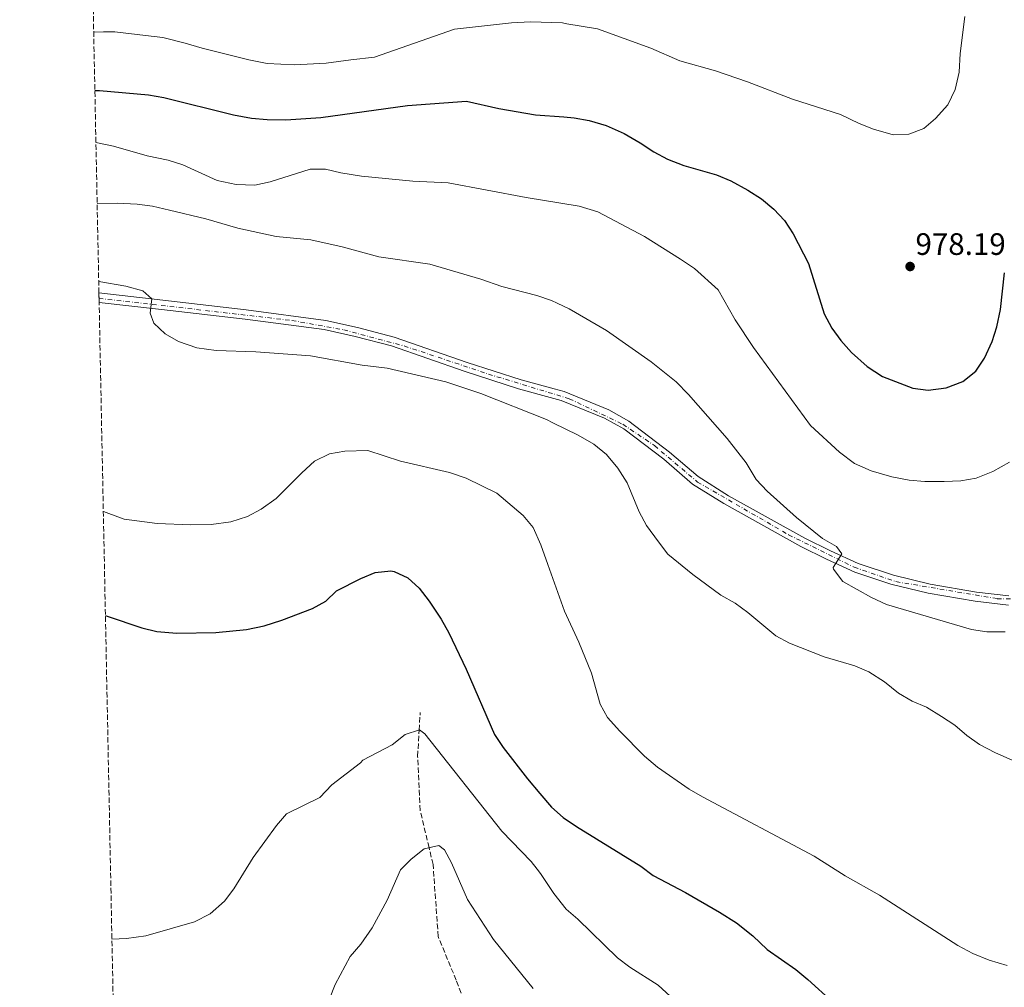
# Model space of a CAD drawing. Units: metres. Extents: x 637500 to 640943, y 4762201 to 4764582.
# Drawn here: x 637507 to 637825, y 4762676 to 4762989 of the extents above; entities that cross this region are included whole.
import ezdxf

# ---------------------------------------------------------------- set-up
doc = ezdxf.new("R2010")
doc.units = ezdxf.units.M
doc.header["$MEASUREMENT"] = 0
doc.linetypes.add('DGN Style 3', pattern=[2.435891, 1.739922, -0.695969])
doc.linetypes.add('DGN Style 4', pattern=[2.785615, 1.391938, -0.695969, 0.00174, -0.695969])
for name, color, linetype, lineweight in [('Barranco lineal', 142, 'DGN Style 3', 13), ('Cota de punto acotado terreno', 7, 'Continuous', 0), ('Curva de nivel directora', 30, 'Continuous', 30), ('Curva de nivel intermedia', 30, 'Continuous', 0), ('Eje pista sin pavimentar', 7, 'DGN Style 4', 0), ('Línea de pista sin pavimentar', 7, 'Continuous', 0), ('Pista sin pavimentar', 9, 'Continuous', 0), ('Punto acotado terreno (símbolo)', 7, 'Continuous', 0), ('Zona arbolada', 92, 'DGN Style 3', 0)]:
    doc.layers.add(name, color=color, linetype=linetype, lineweight=lineweight)
doc.styles.add('Style-Arial', font='arial.ttf')

# ---------------------------------------------------------------- blocks, each defined once
blk = doc.blocks.new('5PATER')
at = {"layer": 'Punto acotado terreno (símbolo)', "linetype": 'Continuous', "lineweight": 0}
h = blk.add_hatch(color=51, dxfattribs=at)
edge = h.paths.add_edge_path()
edge.add_ellipse((0, 0), major_axis=(-0.11, -0.111), ratio=0.999422, start_angle=0, end_angle=360)

msp = doc.modelspace()

# ---------------------------------------------------------------- linework, layer by layer
at = {"layer": 'Barranco lineal', "color": 142, "linetype": 'DGN Style 3', "lineweight": 13}
msp.add_polyline3d([(637647.33, 4762399.48, 923.09), (637655.9, 4762426.06, 925), (637662.55, 4762450.17, 925), (637669.12, 4762469.89, 925), (637670.86, 4762475.12, 925.9), (637672.53, 4762504.23, 930), (637675.02, 4762535, 930), (637672.53, 4762558.01, 930), (637671.7, 4762565.77, 931.29), (637667.54, 4762600.7, 935), (637662.55, 4762630.5, 935), (637657.26, 4762651.01, 935), (637655.9, 4762656.28, 935.53), (637647.59, 4762678.74, 938.39), (637641.77, 4762692.87, 940), (637640.11, 4762716.16, 940), (637638.81, 4762721.59, 940), (637635.95, 4762733.62, 941.76), (637635.12, 4762751.09, 944.14), (637635.62, 4762759.57, 945), (637635.95, 4762765.23, 945.98)], dxfattribs=at)
at = {"layer": 'Curva de nivel directora', "color": 30, "linetype": 'Continuous', "lineweight": 30, "flags": 128}
for points, elevation in [([(637530.87, 4762966.14), (637532.37, 4762966.18), (637548.19, 4762964.74), (637553.12, 4762963.9), (637575.66, 4762958.35), (637581.49, 4762957.3), (637586.47, 4762956.83), (637592.59, 4762956.72), (637603.87, 4762957.52), (637631.9, 4762961.31), (637650.88, 4762962.74), (637661.36, 4762960.36), (637673.16, 4762958.35), (637682.31, 4762957.65), (637685.65, 4762957.4), (637690.56, 4762956.49), (637696.06, 4762954.86), (637701.81, 4762952.35), (637707.03, 4762949.34), (637711.42, 4762946.36), (637715.83, 4762944), (637721.08, 4762941.93), (637731.71, 4762938.96), (637736.32, 4762937.03), (637741.74, 4762934.01), (637746.23, 4762931.15), (637750.21, 4762927.86), (637753.61, 4762924.19), (637756.38, 4762919.89), (637761.34, 4762910.34), (637766.48, 4762894.07), (637768.87, 4762889.42), (637771.86, 4762885.41), (637775.29, 4762881.55), (637780.31, 4762877), (637785.33, 4762873.77), (637795.07, 4762870.02), (637800.06, 4762869.38), (637805.81, 4762870.13), (637811.23, 4762872.19), (637815.41, 4762875.56), (637818.24, 4762879.68), (637820.72, 4762885.12), (637822.23, 4762889.89), (637823.37, 4762895.44), (637824.73, 4762907.29)], 975), ([(637534.27, 4762796.56), (637534.85, 4762796.33), (637546.01, 4762792.58), (637550.87, 4762791.42), (637557.31, 4762790.91), (637569.9, 4762791.09), (637579.87, 4762792.06), (637585.54, 4762793.26), (637591.21, 4762795.04), (637601.12, 4762798.87), (637605.52, 4762801.27), (637608.93, 4762804.6), (637616.79, 4762808.52), (637621.45, 4762810.44), (637626.45, 4762810.99), (637627.58, 4762810.81), (637631.97, 4762808.77), (637635.66, 4762805.4), (637638.84, 4762801.17), (637642.69, 4762795.36), (637645.15, 4762791), (637650.85, 4762779.22), (637659.98, 4762758.1), (637662.8, 4762753.96), (637670.62, 4762743.85), (637674.62, 4762739.13), (637678.39, 4762734.67), (637682.15, 4762731.37), (637686.39, 4762728.44), (637707.26, 4762715.61), (637711.24, 4762712.58), (637721.65, 4762707.11), (637732.66, 4762700.77), (637738.1, 4762697.29), (637743.44, 4762693.08), (637748.05, 4762688.65), (637757.26, 4762682.19), (637761.14, 4762679.04), (637769.24, 4762671.63)], 950)]:
    msp.add_lwpolyline(points, dxfattribs=dict(at, elevation=elevation))
at = {"layer": 'Curva de nivel intermedia', "color": 30, "linetype": 'Continuous', "lineweight": 0, "flags": 128}
for points, elevation in [([(637530.49, 4762985.06), (637533.69, 4762985.12), (637537.31, 4762985.15), (637547.21, 4762983.94), (637552.87, 4762983.27), (637560.04, 4762981.47), (637565.51, 4762979.84), (637573.28, 4762977.93), (637580.63, 4762976.1), (637586.5, 4762974.94), (637595.38, 4762974.47), (637605.6, 4762974.99), (637613.52, 4762976.06), (637621.15, 4762976.99), (637647.02, 4762986.02), (637665.4, 4762988.01), (637671.53, 4762988.33), (637681.87, 4762988.02), (637683.37, 4762987.76), (637693.23, 4762986.11), (637710.43, 4762979.91), (637719.78, 4762975.77), (637731.39, 4762972.57), (637741.67, 4762968.97), (637756.21, 4762963.36), (637771.72, 4762958.39), (637777.7, 4762955.48), (637782.37, 4762953.69), (637788.76, 4762951.9), (637793.76, 4762952.04), (637798.61, 4762953.96), (637802.46, 4762957.15), (637806.34, 4762961.59), (637808.78, 4762966.56), (637810.02, 4762972.16), (637810.36, 4762978.14), (637811.84, 4762990.15)], 980), ([(637531.2, 4762949.42), (637536.88, 4762948.18), (637547.77, 4762945.11), (637554.5, 4762943.71), (637559.25, 4762942.14), (637570.42, 4762937.15), (637576.46, 4762935.79), (637582.59, 4762935.64), (637587.47, 4762936.72), (637600.39, 4762940.74), (637605.39, 4762940.78), (637610.27, 4762939.59), (637617.02, 4762938.47), (637633.56, 4762936.88), (637645.02, 4762936.36), (637670.19, 4762931.65), (637681.33, 4762929.81), (637687.31, 4762928.82), (637693.36, 4762927.03), (637708.42, 4762919.06), (637720.09, 4762911.69), (637724.58, 4762908.72), (637732.21, 4762901.78), (637737.71, 4762892.07), (637743.57, 4762883.2), (637762.01, 4762857.93), (637771.4, 4762849.33), (637776.26, 4762845.74), (637781.64, 4762843.3), (637788.31, 4762841.39), (637793.93, 4762840.35), (637798.91, 4762839.88), (637805.16, 4762839.83), (637810.62, 4762840.09), (637815.54, 4762840.95), (637820.95, 4762843.06), (637826.26, 4762846.14)], 970), ([(637531.6, 4762929.65), (637538.05, 4762929.77), (637544.5, 4762929.47), (637549.45, 4762928.82), (637554.99, 4762927.57), (637566.71, 4762924.78), (637577.01, 4762921.76), (637589.42, 4762919.04), (637600.64, 4762917.94), (637610.8, 4762915.71), (637622.54, 4762912.48), (637639.03, 4762910.05), (637655.54, 4762905.25), (637662.27, 4762902.84), (637673.68, 4762899.93), (637678.42, 4762898.34), (637680.19, 4762897.51), (637684.08, 4762895.68), (637696.14, 4762888.65), (637710.57, 4762878.5), (637718.65, 4762872.05), (637722.58, 4762868.02), (637735.08, 4762853.78), (637741.28, 4762845.9), (637744.52, 4762840.52), (637748.01, 4762836.74), (637757.56, 4762828.21), (637765.88, 4762821.49), (637770.43, 4762818.87), (637772.12, 4762816.55), (637769.38, 4762812.13), (637769.46, 4762811.59), (637772.48, 4762807.6), (637781.76, 4762802.4), (637786.62, 4762800.15), (637814.08, 4762792.1), (637819.01, 4762791.26), (637824.86, 4762791.3)], 965), ([(637532.1, 4762904.51), (637540.85, 4762903.01), (637546.32, 4762901.48), (637549.22, 4762898.84), (637548.73, 4762894.29), (637549.96, 4762891.04), (637553.61, 4762887.63), (637557.91, 4762885.07), (637563.83, 4762883.06), (637570.02, 4762882.24), (637582.87, 4762881.8), (637600.48, 4762880.49), (637617.23, 4762877.45), (637625.31, 4762876.51), (637644.21, 4762872.06), (637655.54, 4762868.31), (637676.72, 4762859.92), (637678.83, 4762858.87), (637687, 4762854.85), (637692.01, 4762851.98), (637696.09, 4762848.58), (637699.83, 4762844.2), (637702.78, 4762839.45), (637706.71, 4762830.08), (637709.03, 4762825.64), (637712.89, 4762820.36), (637715.94, 4762816.39), (637723.99, 4762809.79), (637733.11, 4762803.19), (637737.71, 4762800.53), (637741.74, 4762797.58), (637750.85, 4762790), (637755.28, 4762787.69), (637766.45, 4762783.23), (637776.3, 4762780.31), (637780.91, 4762778.37), (637785.92, 4762775.18), (637790.42, 4762771.5), (637794.86, 4762768.94), (637799.47, 4762767.01), (637804.36, 4762763.99), (637808.6, 4762761.17), (637812.58, 4762757.83), (637816.66, 4762754.94), (637821.84, 4762752.22), (637827.89, 4762749.55)], 960), ([(637533.6, 4762830.14), (637535.41, 4762829.58), (637540.3, 4762827.72), (637550.99, 4762826.35), (637561.81, 4762825.88), (637568.43, 4762825.99), (637574.8, 4762826.9), (637580.15, 4762828.54), (637584.56, 4762830.9), (637589.44, 4762834.36), (637597.67, 4762842.71), (637601.77, 4762846.43), (637606.64, 4762848.8), (637611.56, 4762849.73), (637619.06, 4762849.84), (637629.59, 4762846.4), (637645.38, 4762842.8), (637650.77, 4762840.97), (637660.71, 4762836.09), (637669.2, 4762828.89), (637672.4, 4762825.04), (637674.96, 4762819.4), (637677.22, 4762813.07), (637682.59, 4762798.04), (637687.25, 4762788), (637691.3, 4762778.01), (637694.04, 4762767.95), (637696.51, 4762763.6), (637700.45, 4762759.18), (637708.37, 4762751.18), (637712.58, 4762747.61), (637722.88, 4762740.52), (637727.19, 4762737.98), (637763.21, 4762718.83), (637773.19, 4762712.54), (637784.37, 4762706.22), (637809.58, 4762689.98), (637814.44, 4762687.37), (637819.76, 4762685.19), (637825.54, 4762683.48)], 955), ([(637536.38, 4762692.07), (637541.05, 4762692.25), (637547.29, 4762693.1), (637563.08, 4762697.65), (637568.14, 4762700.19), (637572.78, 4762704.27), (637575.75, 4762708.3), (637582.01, 4762718.39), (637589.53, 4762728.73), (637592.77, 4762732.56), (637603.48, 4762737.8), (637607.39, 4762741.89), (637616.62, 4762748.94), (637617.45, 4762749.88), (637626.85, 4762754.81), (637631.09, 4762758.12), (637635.75, 4762759.62), (637637.48, 4762758.33), (637662.37, 4762726.92), (637671.75, 4762717.13), (637673.75, 4762714.59), (637674.85, 4762713.2), (637679.13, 4762706.75), (637683.07, 4762701.74), (637686.89, 4762698.51), (637699.64, 4762685.99), (637703.62, 4762682.96), (637712.77, 4762677.12), (637720.55, 4762670.1)], 945), ([(637606.63, 4762672.75), (637608.47, 4762677.4), (637613.31, 4762686.39), (637616.81, 4762690.37), (637620.4, 4762695.7), (637625.27, 4762704.63), (637629.58, 4762714.4), (637633.08, 4762717.86), (637637.2, 4762721.22), (637641.98, 4762722.31), (637643.76, 4762720.87), (637646.08, 4762716.73), (637651.18, 4762704.83), (637659.64, 4762691.92), (637672.4, 4762676.1)], 940)]:
    msp.add_lwpolyline(points, dxfattribs=dict(at, elevation=elevation))
at = {"layer": 'Eje pista sin pavimentar', "color": 7, "linetype": 'DGN Style 4', "lineweight": 0}
msp.add_polyline3d([(637532.21, 4762899.05, 960.5), (637594.47, 4762891.91, 960.58), (637611.25, 4762888.88, 960.73), (637630.77, 4762883.66, 960.87), (637658, 4762874.58, 961.09), (637684.12, 4762866.6, 961.33), (637701.44, 4762858.35, 961.76), (637711.62, 4762851.47, 962.51), (637725.54, 4762839.71, 963.35), (637754.97, 4762822.66, 964.42), (637776.14, 4762812.2, 965.49), (637789.62, 4762807.53, 965.57), (637822.34, 4762802.02, 965.63), (637835.27, 4762801.75, 965.02)], dxfattribs=at)
at = {"layer": 'Línea de pista sin pavimentar', "color": 7, "linetype": 'Continuous', "lineweight": 0}
for points in [[(637532.18, 4762900.78, 960.49), (637552.79, 4762898.45, 960.83), (637579.74, 4762895.29, 960.58), (637605.47, 4762891.92, 960.58), (637615.67, 4762889.62, 960.83), (637627.51, 4762886.55, 960.83), (637651.14, 4762878.3, 961.09), (637668.56, 4762872.69, 961.09), (637679.22, 4762869.8, 961.27), (637682.47, 4762868.92, 961.33), (637696.84, 4762863.05, 961.33), (637703.37, 4762859.38, 961.83), (637716.5, 4762849.39, 962.82), (637725.74, 4762841.49, 963.32), (637735.57, 4762835.3, 963.81), (637760.25, 4762821.52, 964.56), (637768.51, 4762817.53, 964.8), (637777.48, 4762813.37, 965.55), (637788.79, 4762809.58, 965.55), (637800.69, 4762806.71, 965.79), (637815.67, 4762804.14, 965.79), (637826.14, 4762802.94, 965.55)], [(637532.24, 4762897.75, 960.5), (637552.44, 4762895.47, 960.83), (637579.37, 4762892.31, 960.58), (637604.95, 4762888.96, 960.58), (637614.96, 4762886.7, 960.83), (637626.63, 4762883.68, 960.83), (637650.15, 4762875.47, 961.09), (637667.71, 4762869.81, 961.09), (637679.11, 4762866.72, 961.29), (637681.51, 4762866.08, 961.33), (637695.53, 4762860.34, 961.33), (637701.72, 4762856.87, 961.83), (637714.62, 4762847.05, 962.82), (637723.96, 4762839.07, 963.32), (637734.04, 4762832.72, 963.81), (637758.87, 4762818.86, 964.56), (637767.22, 4762814.82, 964.8), (637776.37, 4762810.58, 965.55), (637787.96, 4762806.69, 965.55), (637800.09, 4762803.77, 965.79), (637815.25, 4762801.17, 965.79), (637825.94, 4762799.94, 965.55)]]:
    msp.add_polyline3d(points, dxfattribs=at)
at = {"layer": 'Pista sin pavimentar', "color": 9, "linetype": 'Continuous', "lineweight": 0}
msp.add_polyline3d([(637825.94, 4762799.94, 965.55), (637815.25, 4762801.17, 965.79), (637800.09, 4762803.77, 965.79), (637787.96, 4762806.69, 965.55), (637776.37, 4762810.58, 965.55), (637767.22, 4762814.82, 964.8), (637758.87, 4762818.86, 964.56), (637734.04, 4762832.72, 963.81), (637723.96, 4762839.07, 963.32), (637714.62, 4762847.05, 962.82), (637701.72, 4762856.87, 961.83), (637695.53, 4762860.34, 961.33), (637681.51, 4762866.08, 961.33), (637679.11, 4762866.72, 961.29), (637667.71, 4762869.81, 961.09), (637650.15, 4762875.47, 961.09), (637626.63, 4762883.68, 960.83), (637614.96, 4762886.7, 960.83), (637604.95, 4762888.96, 960.58), (637579.37, 4762892.31, 960.58), (637552.44, 4762895.47, 960.83), (637532.24, 4762897.75, 960.5), (637532.18, 4762900.78, 960.49), (637552.79, 4762898.45, 960.83), (637579.74, 4762895.29, 960.58), (637605.47, 4762891.92, 960.58), (637615.67, 4762889.62, 960.83), (637627.51, 4762886.55, 960.83), (637651.14, 4762878.3, 961.09), (637668.56, 4762872.69, 961.09), (637679.22, 4762869.8, 961.27), (637682.47, 4762868.92, 961.33), (637696.84, 4762863.05, 961.33), (637703.37, 4762859.38, 961.83), (637716.5, 4762849.39, 962.82), (637725.74, 4762841.49, 963.32), (637735.57, 4762835.3, 963.81), (637760.25, 4762821.52, 964.56), (637768.51, 4762817.53, 964.8), (637777.48, 4762813.37, 965.55), (637788.79, 4762809.58, 965.55), (637800.69, 4762806.71, 965.79), (637815.67, 4762804.14, 965.79), (637826.14, 4762802.94, 965.55)], dxfattribs=at)
at = {"layer": 'Zona arbolada', "color": 92, "linetype": 'DGN Style 3', "lineweight": 0}
msp.add_polyline3d([(637544.25, 4762300.12, 937.06), (637532.24, 4762897.75, 960.5), (637532.18, 4762900.78, 960.49), (637506.58, 4764174.3, 997.49)], dxfattribs=at)

# ---------------------------------------------------------------- block references
at = {"layer": 'Punto acotado terreno (símbolo)', "color": 7, "linetype": 'Continuous', "lineweight": 0, "xscale": 10, "yscale": 10, "zscale": 10}
msp.add_blockref('5PATER', (637794.21, 4762909.33, 978.18), dxfattribs=at)

# ---------------------------------------------------------------- texts
at = {"layer": 'Cota de punto acotado terreno', "color": 7, "linetype": 'Continuous', "lineweight": 0, "style": 'Style-Arial'}
msp.add_text('978.19', height=7, dxfattribs=at).set_placement((637795.94, 4762913.08, 978.18))

doc.saveas('drawing.dxf')
